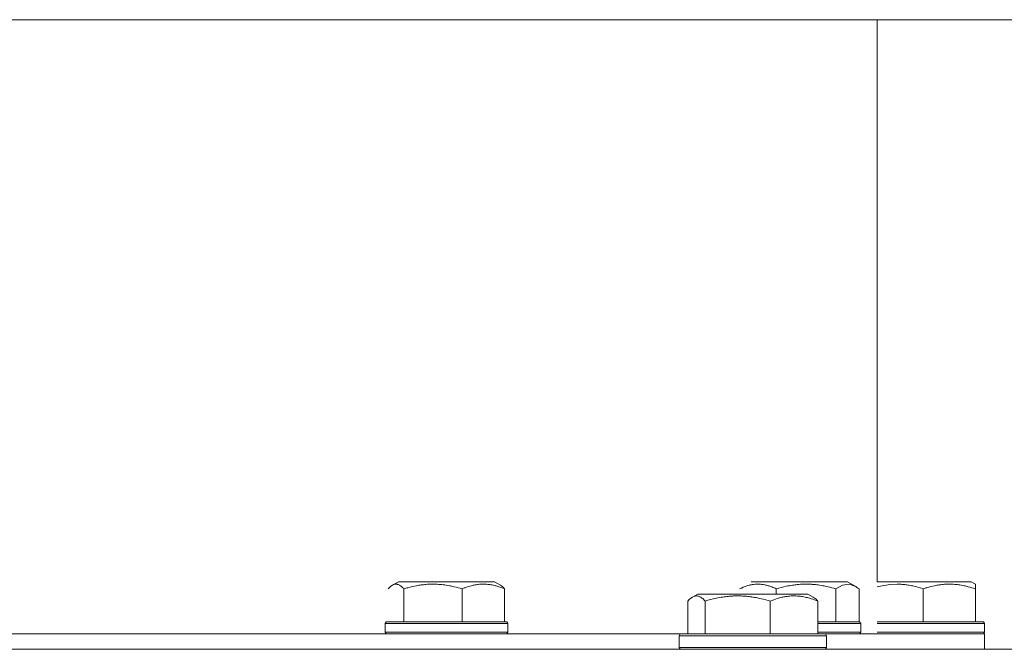
# Model space of a CAD drawing. Units: millimetres. Extents: x 0 to 21136, y -7 to 14850.
# Drawn here: x 9857 to 10017, y 11776 to 11879 of the extents above; entities that cross this region are included whole.
import ezdxf

# ---------------------------------------------------------------- set-up
doc = ezdxf.new("R2010")
doc.units = ezdxf.units.MM
doc.linetypes.add('K5LT_THIN', pattern=[0])
doc.layers.add('R', color=1, linetype='Continuous', true_color=0xff0000)
doc.layers.add('WELDING', color=7, linetype='Continuous', true_color=0xffffff)

msp = doc.modelspace()

# ---------------------------------------------------------------- linework, layer by layer
at = {"layer": 'R', "color": 7, "linetype": 'K5LT_THIN', "lineweight": 18}
for p, q in [((9738.82, 11878.89), (10076.32, 11878.89)), ((9996.32, 11787.39), (9996.32, 11878.89)), ((9917.4, 11786.82), (9918.39, 11787.39)), ((9918.65, 11787.39), (9918.39, 11787.39)), ((9934.02, 11787.39), (9918.65, 11787.39)), ((9935, 11786.82), (9934.02, 11787.39)), ((9977.45, 11787.39), (9975.83, 11787.39)), ((9991.47, 11787.39), (9977.45, 11787.39)), ((9992.85, 11786.59), (9991.47, 11787.39)), ((9999.91, 11787.39), (9996.32, 11787.39)), ((10011.64, 11787.39), (9999.91, 11787.39)), ((10012.32, 11787), (10011.64, 11787.39)), ((10012.32, 11787), (10012.32, 11786.24)), ((9919.26, 11786.24), (9919.26, 11780.89)), ((9928.74, 11786.24), (9928.74, 11780.89)), ((9935.68, 11786.24), (9935.68, 11780.89)), ((9966.25, 11784.89), (9967.11, 11785.39)), ((9967.42, 11785.39), (9967.11, 11785.39)), ((9985.06, 11785.39), (9967.42, 11785.39)), ((9979.89, 11786.24), (9979.89, 11785.39)), ((9985.92, 11784.89), (9985.06, 11785.39)), ((9989.62, 11786.24), (9989.62, 11780.89)), ((9993.38, 11786.24), (9993.38, 11780.89)), ((10003.82, 11786.24), (10003.82, 11780.89)), ((10012.32, 11786.24), (10012.32, 11780.89)), ((9965.49, 11784.24), (9965.49, 11778.89)), ((9968.33, 11784.24), (9968.33, 11778.89)), ((9978.92, 11784.24), (9978.92, 11778.89)), ((9986.68, 11784.24), (9986.68, 11778.89)), ((9916.2, 11780.59), (9916.38, 11780.89)), ((9916.2, 11780.59), (9916.2, 11779.19)), ((9916.54, 11780.59), (9916.2, 11780.59)), ((9916.71, 11780.89), (9916.38, 11780.89)), ((9936.2, 11780.59), (9916.54, 11780.59)), ((9936.03, 11780.89), (9916.71, 11780.89)), ((9936.2, 11780.59), (9936.03, 11780.89)), ((9936.2, 11780.59), (9936.2, 11779.19)), ((9993.47, 11780.89), (9986.68, 11780.89)), ((9993.65, 11780.59), (9986.68, 11780.59)), ((9993.65, 11780.59), (9993.47, 11780.89)), ((9993.65, 11780.59), (9993.65, 11779.19)), ((9998.91, 11780.89), (9996.32, 11780.89)), ((9998.82, 11780.59), (9996.32, 11780.59)), ((10013.82, 11780.59), (9998.82, 11780.59)), ((10013.65, 11780.89), (9998.91, 11780.89)), ((10013.82, 11780.59), (10013.65, 11780.89)), ((10013.82, 11780.59), (10013.82, 11779.19)), ((9964.26, 11778.89), (9831.57, 11778.89)), ((9916.2, 11779.19), (9916.38, 11778.89)), ((9916.54, 11779.19), (9916.2, 11779.19)), ((9936.2, 11779.19), (9916.54, 11779.19)), ((9936.2, 11779.19), (9936.03, 11778.89)), ((9964.08, 11778.59), (9964.26, 11778.89)), ((9964.66, 11778.89), (9964.26, 11778.89)), ((9987.91, 11778.89), (9964.66, 11778.89)), ((9993.65, 11779.19), (9986.68, 11779.19)), ((9988.08, 11778.59), (9987.91, 11778.89)), ((10013.82, 11778.89), (9987.91, 11778.89)), ((9993.65, 11779.19), (9993.47, 11778.89)), ((9998.82, 11779.19), (9996.32, 11779.19)), ((10013.82, 11779.19), (9998.82, 11779.19)), ((10013.82, 11779.19), (10013.65, 11778.89)), ((10013.82, 11778.89), (10013.82, 11776.39)), ((9964.08, 11778.59), (9964.08, 11776.69)), ((9964.49, 11778.59), (9964.08, 11778.59)), ((9988.08, 11778.59), (9964.49, 11778.59)), ((9988.08, 11778.59), (9988.08, 11776.69)), ((9146.23, 11776.39), (10378.82, 11776.39)), ((9964.08, 11776.69), (9964.26, 11776.39)), ((9964.49, 11776.69), (9964.08, 11776.69)), ((9988.08, 11776.69), (9964.49, 11776.69)), ((9988.08, 11776.69), (9987.91, 11776.39))]:
    msp.add_line(p, q, dxfattribs=at)
at = {"layer": 'WELDING', "color": 7, "linetype": 'K5LT_THIN', "lineweight": 18}
for p, q in [((9917.17, 11786.67), (9916.95, 11786.47)), ((9917.4, 11786.82), (9917.17, 11786.67)), ((9917.6, 11786.92), (9917.4, 11786.82)), ((9917.8, 11786.98), (9917.6, 11786.92)), ((9917.99, 11787), (9917.8, 11786.98)), ((9990.68, 11786.85), (9989.62, 11786.24)), ((9991.77, 11786.98), (9990.68, 11786.85)), ((9992.85, 11786.59), (9991.77, 11786.98)), ((9997.39, 11786.79), (9996.32, 11786.54)), ((9998.48, 11786.94), (9997.39, 11786.79)), ((9999.57, 11787), (9998.48, 11786.94)), ((9916.95, 11786.47), (9916.72, 11786.24)), ((9966.69, 11785.06), (9966.47, 11785)), ((9966.91, 11785.09), (9966.69, 11785.06)), ((9993.03, 11786.48), (9992.85, 11786.59)), ((9993.2, 11786.37), (9993.03, 11786.48)), ((9993.38, 11786.24), (9993.2, 11786.37)), ((9965.74, 11784.5), (9965.49, 11784.24)), ((9965.99, 11784.72), (9965.74, 11784.5)), ((9966.25, 11784.89), (9965.99, 11784.72)), ((9966.47, 11785), (9966.25, 11784.89))]:
    msp.add_line(p, q, dxfattribs=at)
for points, knots in [([(9919.26, 11786.24), (9919.16, 11786.35), (9918.97, 11786.54), (9918.71, 11786.75), (9918.48, 11786.89), (9918.27, 11786.96), (9918.11, 11786.99), (9918.02, 11787), (9917.99, 11787)], [0, 0, 0, 0, 2.187374, 4.060481, 5.648751, 7.138201, 8.374089, 9, 9, 9, 9]), ([(9928.74, 11786.24), (9928.31, 11786.37), (9927.74, 11786.52), (9927.05, 11786.67), (9926.63, 11786.75), (9926.18, 11786.83), (9925.71, 11786.89), (9925.21, 11786.95), (9924.63, 11786.99), (9924.01, 11787), (9923.4, 11786.99), (9922.79, 11786.95), (9922.1, 11786.87), (9921.12, 11786.72), (9920.17, 11786.5), (9919.48, 11786.3), (9919.26, 11786.24)], [0, 0, 0, 0, 2.392045, 3.094782, 3.749684, 4.638952, 5.533569, 6.273984, 7.269422, 8.622871, 9.554924, 10.496418, 11.882776, 13.2253, 15.772394, 17, 17, 17, 17]), ([(9935.68, 11786.24), (9935.37, 11786.37), (9934.95, 11786.52), (9934.44, 11786.67), (9934.14, 11786.75), (9933.81, 11786.83), (9933.46, 11786.89), (9933.1, 11786.95), (9932.67, 11786.99), (9932.22, 11787), (9931.77, 11786.99), (9931.32, 11786.95), (9930.82, 11786.87), (9930.1, 11786.72), (9929.41, 11786.5), (9928.91, 11786.3), (9928.74, 11786.24)], [0, 0, 0, 0, 2.392045, 3.094782, 3.749684, 4.638952, 5.533569, 6.273984, 7.269422, 8.622871, 9.554924, 10.496418, 11.882776, 13.2253, 15.772394, 17, 17, 17, 17]), ([(9935, 11786.82), (9935.1, 11786.77), (9935.28, 11786.64), (9935.5, 11786.43), (9935.63, 11786.29), (9935.68, 11786.24)], [0, 0, 0, 0, 2.488659, 4.676944, 6, 6, 6, 6]), ([(9976.9, 11787), (9976.75, 11787), (9976.44, 11786.98), (9975.96, 11786.92), (9975.52, 11786.83), (9974.82, 11786.63), (9974.31, 11786.42), (9973.92, 11786.24)], [0, 0, 0, 0, 1.226593, 2.4118, 3.819888, 4.755854, 8, 8, 8, 8]), ([(9979.89, 11786.24), (9979.66, 11786.35), (9979.21, 11786.54), (9978.59, 11786.75), (9978.04, 11786.89), (9977.56, 11786.96), (9977.18, 11786.99), (9976.97, 11787), (9976.9, 11787)], [0, 0, 0, 0, 2.187374, 4.060481, 5.648751, 7.138201, 8.374089, 9, 9, 9, 9]), ([(9989.62, 11786.24), (9989.18, 11786.37), (9988.6, 11786.52), (9987.89, 11786.67), (9987.46, 11786.75), (9986.99, 11786.83), (9986.51, 11786.89), (9986, 11786.95), (9985.4, 11786.99), (9984.77, 11787), (9984.23, 11786.99), (9983.78, 11786.97), (9983.24, 11786.92), (9982.46, 11786.83), (9981.31, 11786.62), (9980.43, 11786.4), (9979.89, 11786.24)], [0, 0, 0, 0, 2.392045, 3.094782, 3.749684, 4.638952, 5.533569, 6.273984, 7.269422, 8.622871, 9.554924, 10.026176, 10.962742, 12.336985, 14.09267, 17, 17, 17, 17]), ([(10003.82, 11786.24), (10003.48, 11786.35), (10002.86, 11786.54), (10001.97, 11786.75), (10001.19, 11786.89), (10000.5, 11786.96), (9999.97, 11786.99), (9999.67, 11787), (9999.57, 11787)], [0, 0, 0, 0, 2.187374, 4.060481, 5.648751, 7.138201, 8.374089, 9, 9, 9, 9]), ([(10012.32, 11786.24), (10011.93, 11786.37), (10011.42, 11786.52), (10010.8, 11786.67), (10010.43, 11786.75), (10010.02, 11786.83), (10009.6, 11786.89), (10009.16, 11786.95), (10008.63, 11786.99), (10008.08, 11787), (10007.53, 11786.99), (10006.98, 11786.95), (10006.36, 11786.87), (10005.48, 11786.72), (10004.63, 11786.5), (10004.02, 11786.3), (10003.82, 11786.24)], [0, 0, 0, 0, 2.392045, 3.094782, 3.749684, 4.638952, 5.533569, 6.273984, 7.269422, 8.622871, 9.554924, 10.496418, 11.882776, 13.2253, 15.772394, 17, 17, 17, 17]), ([(9968.33, 11784.24), (9968.23, 11784.34), (9968.06, 11784.53), (9967.77, 11784.77), (9967.5, 11784.94), (9967.24, 11785.05), (9967.05, 11785.08), (9966.94, 11785.09), (9966.91, 11785.09)], [0, 0, 0, 0, 1.81824, 3.449192, 5.5205, 6.92415, 8.399389, 9, 9, 9, 9]), ([(9978.92, 11784.24), (9978.44, 11784.38), (9977.81, 11784.55), (9977.03, 11784.72), (9976.57, 11784.81), (9976.06, 11784.9), (9975.53, 11784.97), (9974.98, 11785.03), (9974.35, 11785.07), (9973.66, 11785.09), (9973.08, 11785.08), (9972.56, 11785.05), (9971.98, 11785), (9971.12, 11784.9), (9969.87, 11784.66), (9968.91, 11784.41), (9968.33, 11784.24)], [0, 0, 0, 0, 2.392038, 3.094773, 3.749673, 4.638938, 5.533553, 6.273967, 7.269403, 8.499731, 9.554906, 10.026159, 10.962726, 12.336972, 14.092661, 17, 17, 17, 17]), ([(9986.68, 11784.24), (9986.32, 11784.38), (9985.86, 11784.55), (9985.29, 11784.72), (9984.95, 11784.81), (9984.58, 11784.9), (9984.2, 11784.97), (9983.79, 11785.03), (9983.33, 11785.07), (9982.83, 11785.09), (9982.33, 11785.08), (9981.88, 11785.04), (9981.38, 11784.97), (9980.77, 11784.85), (9979.92, 11784.62), (9979.29, 11784.39), (9978.92, 11784.24)], [0, 0, 0, 0, 2.392038, 3.094773, 3.749673, 4.638938, 5.533553, 6.273967, 7.269403, 8.499731, 9.554906, 10.496402, 11.42575, 12.783569, 14.519082, 17, 17, 17, 17]), ([(9985.92, 11784.89), (9986.02, 11784.83), (9986.22, 11784.69), (9986.48, 11784.46), (9986.62, 11784.3), (9986.68, 11784.24)], [0, 0, 0, 0, 2.488659, 4.676944, 6, 6, 6, 6])]:
    msp.add_open_spline(points, degree=3, knots=knots, dxfattribs=at)

doc.saveas('drawing.dxf')
